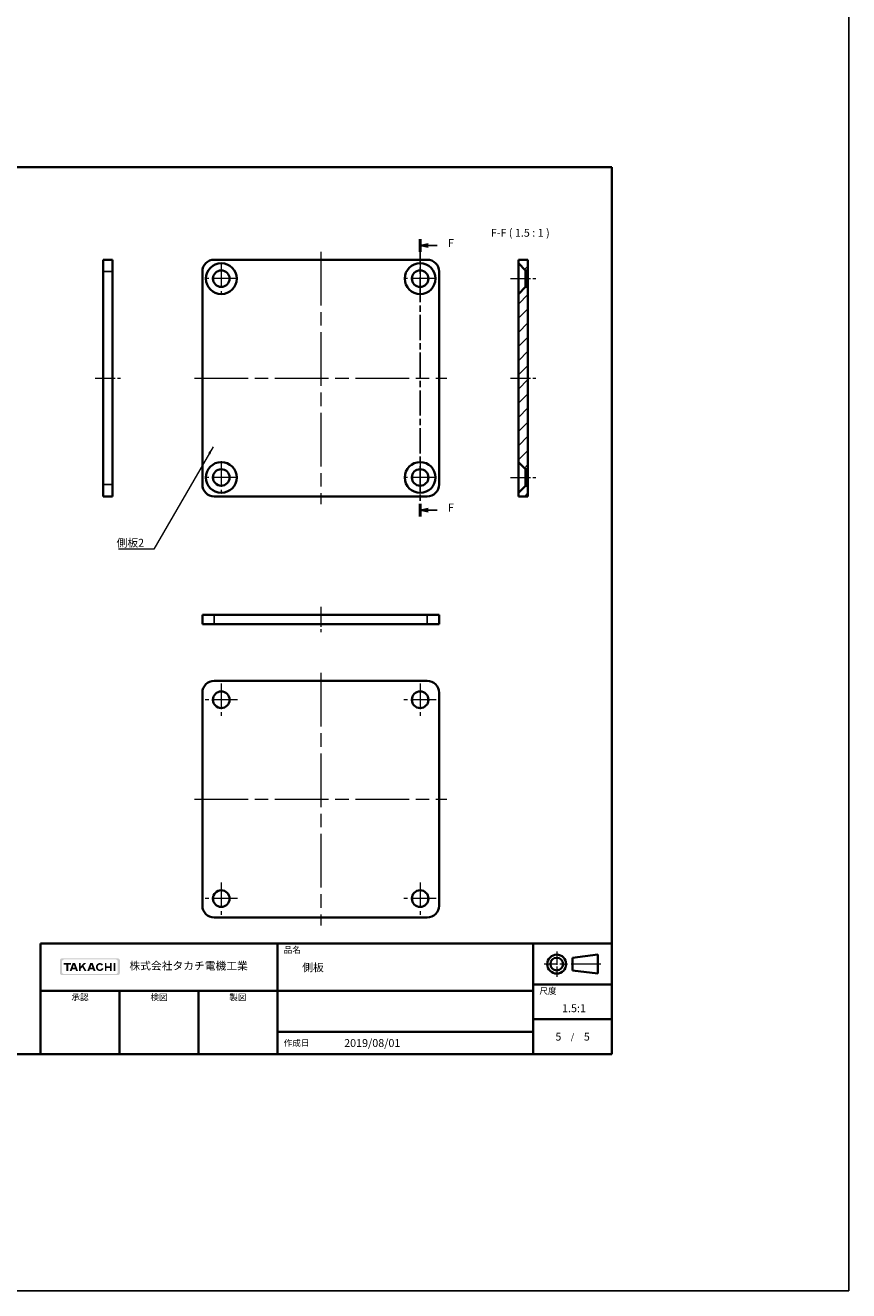
# Model space of a CAD drawing. Units: millimetres. Extents: x -50 to 7233, y -50 to 4576.
# Drawn here: x 3540 to 3714, y 3020 to 3287 of the extents above; entities that cross this region are included whole.
import ezdxf
from ezdxf.enums import TextEntityAlignment as Align

# ---------------------------------------------------------------- set-up
doc = ezdxf.new("R2010")
doc.units = ezdxf.units.MM
doc.header["$LTSCALE"] = 2
doc.linetypes.add('CHAIN', pattern=[0.35429999999999995, 0.2362, -0.0295, 0.0591, -0.0295])
for name, color, linetype, lineweight in [('Border (ISO)', 7, 'Continuous', 35), ('Center Mark (ISO)', 131, 'Continuous', 18), ('Centerline (ISO)', 131, 'Continuous', 18), ('Hatch (ISO)', 1, 'Continuous', 18), ('Section Line (ISO)', 7, 'CHAIN', 25), ('Symbol (ISO)', 7, 'Continuous', 18), ('Title (ISO)', 7, 'Continuous', 35), ('Visible (ISO)', 7, 'Continuous', 35), ('Visible Narrow (ISO)', 7, 'Continuous', 25)]:
    doc.layers.add(name, color=color, linetype=linetype, lineweight=lineweight)
doc.styles.add('Note Text (TK)', font='txt')
doc.dimstyles.new('Default - Method 1b (TK)$7', dxfattribs={"dimscale": 2, "dimtxt": 2.5, "dimasz": 2.5, "dimexe": 1, "dimexo": 1.499999999999999, "dimgap": 1, "dimtad": 1, "dimtoh": 1, "dimrnd": 1e-08, "dimdsep": 46, "dimtxsty": 'Note Text (TK)', "dimcen": 0.09, "dimdle": 5, "dimclrd": 100, "dimclre": 100, "dimclrt": 7, "dimadec": 1, "dimazin": 1, "dimtfac": 1, "dimtmove": 0, "dimatfit": 3, "dimfxl": 1, "dimtolj": 1, "dimlwd": -1, "dimlwe": -1, "dimarcsym": 0})

# ---------------------------------------------------------------- blocks, each defined once
blk = doc.blocks.new('図面枠 tk図枠')
at = {"layer": 'Border (ISO)'}
for p, q in [((14.49999999999999, 289), (405.4999999999999, 289)), ((14.49999999999999, 289), (14.50000000000001, 8.000000000000007)), ((405.4999999999999, 289), (405.4999999999999, 8.000000000000007)), ((14.50000000000001, 8.000000000000007), (405.4999999999999, 8.000000000000007))]:
    blk.add_line(p, q, dxfattribs=at)
blk = doc.blocks.new('表題欄 tk表題欄')
at = {"layer": 'Hatch (ISO)'}
h = blk.add_hatch(color=256, dxfattribs=at)
edge = h.paths.add_edge_path(flags=0)
edge.add_arc((98.49187810533729, 235.659481084801), 0.5958259999999996, 269.9999999999915, 360)
edge.add_line((99.08770410533732, 235.659481084801), (99.08770410533728, 239.0711970848007))
edge.add_arc((98.49187810533729, 239.0711970848009), 0.5958259999999996, 0, 90.00000000000855)
edge.add_line((98.4918781053372, 239.6670230848009), (82.05361010533736, 239.6670230848008))
edge.add_arc((82.05361010533733, 239.0711970848008), 0.5958259999999996, 89.9999999999983, 180)
edge.add_line((81.45778410533734, 239.0711970848008), (81.45778410533713, 235.6594810848011))
edge.add_arc((82.05361010533711, 235.6594810848007), 0.5958259999999996, 180, 270.0000000000222)
edge.add_line((82.05361010533736, 235.0636550848007), (98.4918781053372, 235.0636550848009))
edge = h.paths.add_edge_path()
edge.add_line((80.75585210533734, 239.3160570848008), (80.75585210533734, 235.414621084801))
edge.add_arc((81.45778410533724, 235.4146210848009), 0.7019319999998935, 180, 270.0000000000072)
edge.add_line((81.45778410533734, 234.7126890848011), (99.08770410533731, 234.7126890848011))
edge.add_arc((99.08770410533731, 235.4146210848009), 0.7019319999998921, 270, 360)
edge.add_line((99.78963610533718, 235.414621084801), (99.78963610533728, 239.3160570848009))
edge.add_arc((99.0877041053374, 239.316057084801), 0.7019319999998921, 0, 90.00000000001015)
edge.add_line((99.08770410533727, 240.0179890848008), (81.45778410533734, 240.0179890848008))
edge.add_arc((81.45778410533734, 239.3160570848008), 0.7019319999999984, 90.00000000000146, 180)
for points in [[(81.98831410533735, 238.5080190848011), (81.98831410533735, 238.018299084801), (82.83716210533731, 238.018299084801), (82.83716210533731, 236.018609084801), (83.42482610533735, 236.018609084801), (83.42482610533735, 238.018299084801), (84.27367410533734, 238.018299084801), (84.27367410533734, 238.5080190848011)], [(88.60057971385685, 236.018609084801), (87.85996861799809, 237.2522855485187), (87.33442410533738, 236.6850786020424), (87.33442410533738, 236.018609084801), (86.81205610533735, 236.018609084801), (86.81205610533735, 238.5080190848011), (87.33442410533738, 238.5080190848011), (87.33442410533738, 237.4598137166482), (88.30563678669888, 238.5080190848011), (89.02346612707649, 238.5080190848011), (88.2357554429587, 237.6578627972141), (89.2198461053373, 236.018609084801)], [(95.00793061474837, 238.5080190848011), (95.00793061474837, 236.018609084801), (95.52621761474842, 236.018609084801), (95.52621761474842, 237.018454084801), (96.6852216147484, 237.018454084801), (96.6852216147484, 236.018609084801), (97.20350861474839, 236.018609084801), (97.20350861474839, 238.5080190848011), (96.6852216147484, 238.5080190848011), (96.6852216147484, 237.5081740848009), (95.52621761474842, 237.5081740848009), (95.52621761474842, 238.5080190848011)], [(97.75852461474844, 238.5080190848011), (97.75852461474844, 236.018609084801), (98.2808926147485, 236.018609084801), (98.2808926147485, 238.5080190848011)]]:
    blk.add_hatch(color=256, dxfattribs=at).paths.add_polyline_path(points)
h = blk.add_hatch(color=256, dxfattribs=at)
h.paths.add_polyline_path([(85.50670817746851, 237.071507084801), (84.86892803320622, 237.071507084801), (85.18781810533736, 237.9399130848009)], flags=0)
h.paths.add_polyline_path([(85.69553136435374, 236.557301084801), (84.68010484632094, 236.557301084801), (84.48229007910783, 236.018609084801), (83.86557410533733, 236.018609084801), (84.77971810533734, 238.5080190848011), (85.5959181053373, 238.5080190848011), (86.51006210533728, 236.018609084801), (85.8933461315668, 236.018609084801)])
h = blk.add_hatch(color=256, dxfattribs=at)
h.paths.add_polyline_path([(90.44357403320625, 237.071507084801), (91.08135417746848, 237.071507084801), (90.76246410533739, 237.9399130848009)], flags=0)
h.paths.add_polyline_path([(90.05693607910783, 236.018609084801), (90.25475084632097, 236.557301084801), (91.27017736435366, 236.557301084801), (91.46799213156682, 236.018609084801), (92.08470810533723, 236.018609084801), (91.17056410533733, 238.5080190848011), (90.35436410533732, 238.5080190848011), (89.44022010533736, 236.018609084801)])
h = blk.add_hatch(color=256, dxfattribs=at)
edge = h.paths.add_edge_path()
edge.add_arc((93.43960010533709, 237.2633140848011), 1.273272000000011, 38.55054079078439, 336.5820184016556)
edge.add_line((94.60799261474826, 236.7572700848011), (94.08905664575232, 236.9820271175443))
edge.add_ellipse((93.43960010533733, 237.2633140848011), major_axis=(0, -0.7998759999999119), ratio=0.8673469387756529, start_angle=128.5505407907963, end_angle=426.582018401653, ccw=False)
edge.add_line((94.01031636278756, 237.7181048319737), (94.43537358897211, 238.0568232248073))
at = {"layer": 'Title (ISO)'}
for p, q in [((74.6650848667923, 244.7154522744663), (255.6650848667923, 244.7154522744663)), ((74.6650848667923, 209.7154522744663), (74.6650848667923, 244.7154522744663)), ((149.6650848667923, 244.7154522744663), (149.6650848667923, 209.7154522744663)), ((230.6650848667923, 244.7154522744663), (230.6650848667923, 209.7154522744663)), ((255.6650848667923, 244.7154522744663), (255.6650848667923, 209.7154522744663)), ((243.1650848667923, 240.2154522744663), (251.1650848667923, 241.2154522744664)), ((251.1650848667923, 235.2154522744664), (251.1650848667923, 241.2154522744664)), ((243.1650848667923, 240.2154522744663), (243.1650848667923, 236.2154522744663)), ((243.1650848667923, 236.2154522744663), (251.1650848667923, 235.2154522744664)), ((74.6650848667923, 229.7154522744663), (230.6650848667923, 229.7154522744663)), ((99.66508486679231, 229.7154522744663), (99.66508486679231, 209.7154522744663)), ((124.6650848667923, 229.7154522744663), (124.6650848667923, 209.7154522744663)), ((230.6650848667923, 231.7154522744663), (255.6650848667923, 231.7154522744663)), ((230.6650848667923, 220.7154522744663), (255.6650848667923, 220.7154522744663)), ((149.6650848667923, 216.7154522744663), (230.6650848667923, 216.7154522744663)), ((255.6650848667923, 209.7154522744663), (74.66508486679228, 209.7154522744663))]:
    blk.add_line(p, q, dxfattribs=at)
at = {"layer": 'Title (ISO)', "color": 4, "linetype": 'CHAIN', "lineweight": 18, "ltscale": 8.889559745788574}
blk.add_line((238.1650848667923, 242.2154522744663), (238.1650848667923, 234.2154522744663), dxfattribs=at)
at = {"layer": 'Title (ISO)', "color": 4, "linetype": 'CHAIN', "lineweight": 18, "ltscale": 20.00163269042969}
blk.add_line((252.1650848667923, 238.2154522744663), (234.1650848667923, 238.2154522744664), dxfattribs=at)
at = {"layer": 'Title (ISO)'}
for radius in [3, 2]:
    blk.add_circle((238.1650848667923, 238.2154522744663), radius, dxfattribs=at)
at = {"layer": 'Title (ISO)', "color": 1, "char_height": 2.000000029802322, "line_spacing_factor": 1.5, "style": 'Note Text (TK)'}
for s, insert, attachment_point in [('\\fＭＳ Ｐゴシック|b0|i0;\\H2.0000;品名', (151.6650848667923, 242.7154522744663), 4), ('\\fＭＳ Ｐゴシック|b0|i0;\\H2.0000;承認', (87.16508486679228, 227.7154522744663), 5), ('\\fＭＳ Ｐゴシック|b0|i0;\\H2.0000;検図', (112.1650848667923, 227.7154522744663), 5), ('\\fＭＳ Ｐゴシック|b0|i0;\\H2.0000;製図', (137.1650848667923, 227.7154522744663), 5), ('\\fＭＳ Ｐゴシック|b0|i0;\\H2.0000;尺度', (232.6650848667923, 229.7154522744663), 4), ('\\fＭＳ Ｐゴシック|b0|i0;\\H2.0000;作成日', (151.6650848667923, 213.2154522744662), 4)]:
    blk.add_mtext(s, dxfattribs=dict(at, insert=insert, attachment_point=attachment_point))
at = {"layer": 'Title (ISO)', "color": 7, "line_spacing_factor": 1.5, "style": 'Note Text (TK)'}
for s, insert, char_height, attachment_point in [('株式会社タカチ電機工業', (102.7896361053372, 237.3602095573245), 2.5, 4), ('\\fＭＳ Ｐゴシック|b0|i0;\\H2.0000;/', (243.1650848667923, 215.2154522744663), 2.000000029802322, 5)]:
    blk.add_mtext(s, dxfattribs=dict(at, insert=insert, char_height=char_height, attachment_point=attachment_point))
at = {"layer": 'Title (ISO)', "color": 7, "style": 'Note Text (TK)'}
for tag, p in [('<品名>_001', (157.4804257758832, 235.8163045471935)), ('<ページ_No.>_001', (237.9051416849741, 213.9654522744663)), ('<総ページ数>_001', (246.7559939577014, 213.9654522744663)), ('作成日_001', (170.8227553213377, 211.9441454562844))]:
    blk.add_attdef(tag, p, '', height=2.5, dxfattribs=at)
blk.add_attdef('<尺度>', text='', height=2.5, dxfattribs=at).set_placement((243.1650848667923, 224.2154522744663), align=Align.MIDDLE_CENTER)
blk = doc.blocks.new('2dTransSection5')
at = {"layer": 'Section Line (ISO)', "linetype": 'CHAIN', "ltscale": 16.90374183654785}
blk.add_line((344.7301825576827, 266.1799730621642), (344.7301825576827, 178.3450408210071), dxfattribs=at)
at = {"layer": 'Section Line (ISO)', "linetype": 'Continuous', "lineweight": 50}
for p, q in [((344.7301825576827, 266.1799730621642), (344.7301825576827, 262.1909775794204)), ((344.7301825576827, 182.3340363037509), (344.7301825576827, 178.3450408210071))]:
    blk.add_line(p, q, dxfattribs=at)
at = {"layer": 'Section Line (ISO)', "linetype": 'Continuous'}
for p, q in [((347.2301825576827, 264.6854753207924), (344.7301825576827, 264.1854753207923)), ((347.2301825576827, 264.1854753207923), (344.7301825576827, 264.1854753207923)), ((344.7301825576827, 264.1854753207923), (347.2301825576827, 263.6854753207923)), ((350.1133063014154, 264.1854753207923), (347.2301825576827, 264.1854753207923)), ((347.2301825576827, 180.839538562379), (344.7301825576827, 180.339538562379)), ((347.2301825576827, 180.339538562379), (344.7301825576827, 180.339538562379)), ((344.7301825576827, 180.339538562379), (347.2301825576827, 179.839538562379)), ((350.1133063014154, 180.339538562379), (347.2301825576827, 180.339538562379))]:
    blk.add_line(p, q, dxfattribs=at)
at = {"layer": 'Section Line (ISO)', "char_height": 2.5, "attachment_point": 7, "style": 'Note Text (TK)'}
for insert in [(353.5501833768848, 262.9574050803246), (353.5501833768848, 179.1114683219112)]:
    blk.add_mtext('F', dxfattribs=dict(at, insert=insert))

msp = doc.modelspace()

# ---------------------------------------------------------------- hatches: boundary and pattern name
at = {"layer": 'Hatch (ISO)'}
h = msp.add_hatch(dxfattribs=at)
h.set_pattern_fill('ANSI31', color=256, scale=16.93333333333333, style=0)
h.set_pattern_definition([(45, (3393.833333333333, 3064.166666666667), (-1.496709353511525, 1.496709353511525), [])])
h.paths.add_polyline_path([(3644.403453509835, 3236.544184500905), (3645.903453509835, 3235.044184500906), (3646.403453509834, 3235.044184500906), (3646.403453509834, 3237.294184500906), (3644.403453509835, 3237.294184500906)])
h.paths.add_polyline_path([(3644.403453509835, 3194.544184500906), (3645.903453509835, 3193.044184500906), (3646.403453509834, 3193.044184500906), (3646.403453509834, 3231.544184500906), (3645.903453509835, 3231.544184500906), (3644.403453509835, 3230.044184500906)])
h.paths.add_polyline_path([(3645.903453509835, 3189.544184500906), (3644.403453509835, 3188.044184500906), (3644.403453509835, 3187.294184500906), (3646.403453509834, 3187.294184500906), (3646.403453509834, 3189.544184500906)])

# ---------------------------------------------------------------- linework, layer by layer
at = {"color": 6}
msp.add_lwpolyline([(-50.00000000000014, 3822), (3714.166666666667, 3822), (3714.166666666667, 3019.5), (-50.0000000000001, 3019.500000000001)], close=True, dxfattribs=at)
at = {"layer": 'Center Mark (ISO)', "linetype": 'CHAIN', "ltscale": 11.3897762298584}
for p, q in [((3581.653455038456, 3236.710851167572), (3581.653455038456, 3229.877517834239)), ((3623.653455038455, 3236.710851167572), (3623.653455038455, 3229.877517834239)), ((3585.070121705122, 3233.294184500905), (3578.236788371788, 3233.294184500905)), ((3627.070121705122, 3233.294184500905), (3620.236788371788, 3233.294184500905)), ((3581.653455038456, 3194.710851167572), (3581.653455038456, 3187.877517834239)), ((3623.653455038455, 3194.710851167572), (3623.653455038455, 3187.877517834239)), ((3585.070121705122, 3191.294184500906), (3578.236788371788, 3191.294184500906)), ((3627.070121705122, 3191.294184500906), (3620.236788371788, 3191.294184500906)), ((3581.653455038428, 3147.745472683417), (3581.653455038428, 3140.912139350084)), ((3623.653455038429, 3147.745472683417), (3623.653455038429, 3140.912139350084)), ((3585.070121705096, 3144.328806016751), (3578.236788371762, 3144.328806016751)), ((3627.070121705096, 3144.328806016751), (3620.236788371762, 3144.328806016751)), ((3581.653455038428, 3105.745472683417), (3581.653455038428, 3098.912139350084)), ((3623.653455038429, 3105.745472683417), (3623.653455038429, 3098.912139350084)), ((3585.070121705096, 3102.328806016751), (3578.236788371762, 3102.328806016751)), ((3627.070121705096, 3102.328806016751), (3620.236788371762, 3102.328806016751))]:
    msp.add_line(p, q, dxfattribs=at)
at = {"layer": 'Centerline (ISO)', "linetype": 'CHAIN', "ltscale": 23.99096870422363}
for p, q in [((3602.653455038455, 3238.960851167572), (3602.653455038455, 3185.627517834239)), ((3575.986788371789, 3212.294184500905), (3629.320121705122, 3212.294184500905)), ((3602.653455038428, 3149.995472683417), (3602.653455038428, 3096.662139350084)), ((3575.986788371762, 3123.328806016751), (3629.320121705096, 3123.328806016751))]:
    msp.add_line(p, q, dxfattribs=at)
at = {"layer": 'Centerline (ISO)', "linetype": 'CHAIN', "ltscale": 8.889559745788574}
for p, q in [((3642.736786843168, 3233.294184500905), (3648.070120176501, 3233.294184500905)), ((3555.036544192692, 3212.294184500905), (3560.369877526025, 3212.294184500905)), ((3642.736786843168, 3212.294184500905), (3648.070120176501, 3212.294184500905)), ((3642.736786843168, 3191.294184500906), (3648.070120176501, 3191.294184500906)), ((3602.65345503844, 3163.941706721338), (3602.65345503844, 3158.608373388005))]:
    msp.add_line(p, q, dxfattribs=at)
at = {"layer": 'Visible (ISO)'}
for p, q in [((3556.703210859358, 3234.794184500906), (3556.703210859359, 3237.294184500906)), ((3558.703210859358, 3237.294184500906), (3556.703210859359, 3237.294184500906)), ((3558.703210859358, 3237.294184500906), (3558.703210859358, 3234.794184500906)), ((3580.153455038455, 3237.294184500906), (3625.153455038455, 3237.294184500906)), ((3646.403453509834, 3237.294184500906), (3644.403453509835, 3237.294184500906)), ((3644.403453509835, 3237.294184500906), (3644.403453509835, 3236.544184500905)), ((3646.403453509834, 3235.044184500906), (3646.403453509834, 3237.294184500906)), ((3556.703210859358, 3189.794184500906), (3556.703210859358, 3234.794184500906)), ((3558.703210859358, 3189.794184500906), (3558.703210859358, 3234.794184500906)), ((3577.653455038455, 3189.794184500906), (3577.653455038455, 3234.794184500906)), ((3627.653455038455, 3234.794184500906), (3627.653455038455, 3189.794184500906)), ((3644.403453509835, 3236.544184500905), (3645.903453509835, 3235.044184500906)), ((3644.403453509835, 3230.044184500906), (3644.403453509835, 3236.544184500905)), ((3645.903453509835, 3235.044184500906), (3646.403453509834, 3235.044184500906)), ((3645.903453509835, 3235.044184500906), (3645.903453509835, 3231.544184500906)), ((3646.403453509834, 3235.044184500906), (3646.403453509834, 3231.544184500906)), ((3645.903453509835, 3231.544184500906), (3644.403453509835, 3230.044184500906)), ((3644.403453509835, 3230.044184500906), (3644.403453509835, 3194.544184500906)), ((3646.403453509834, 3231.544184500906), (3645.903453509835, 3231.544184500906)), ((3646.403453509834, 3193.044184500906), (3646.403453509834, 3231.544184500906)), ((3644.403453509835, 3194.544184500906), (3645.903453509835, 3193.044184500906)), ((3644.403453509835, 3188.044184500906), (3644.403453509835, 3194.544184500906)), ((3645.903453509835, 3193.044184500906), (3646.403453509834, 3193.044184500906)), ((3645.903453509835, 3193.044184500906), (3645.903453509835, 3189.544184500906)), ((3646.403453509834, 3193.044184500906), (3646.403453509834, 3189.544184500906)), ((3556.703210859359, 3187.294184500906), (3556.703210859358, 3189.794184500906)), ((3558.703210859358, 3189.794184500906), (3558.703210859358, 3187.294184500906)), ((3645.903453509835, 3189.544184500906), (3644.403453509835, 3188.044184500906)), ((3646.403453509834, 3189.544184500906), (3645.903453509835, 3189.544184500906)), ((3646.403453509834, 3187.294184500906), (3646.403453509834, 3189.544184500906)), ((3556.703210859359, 3187.294184500906), (3558.703210859358, 3187.294184500906)), ((3625.153455038455, 3187.294184500906), (3580.153455038455, 3187.294184500906)), ((3644.403453509835, 3188.044184500906), (3644.403453509835, 3187.294184500906)), ((3644.403453509835, 3187.294184500906), (3646.403453509834, 3187.294184500906)), ((3577.65345503844, 3162.275040054672), (3580.15345503844, 3162.275040054672)), ((3577.65345503844, 3162.275040054672), (3577.65345503844, 3160.275040054672)), ((3580.15345503844, 3160.275040054671), (3577.65345503844, 3160.275040054672)), ((3625.15345503844, 3162.275040054672), (3580.15345503844, 3162.275040054672)), ((3625.15345503844, 3160.275040054671), (3580.15345503844, 3160.275040054671)), ((3625.15345503844, 3162.275040054672), (3627.65345503844, 3162.275040054672)), ((3627.65345503844, 3160.275040054672), (3625.15345503844, 3160.275040054671)), ((3627.65345503844, 3160.275040054672), (3627.65345503844, 3162.275040054672)), ((3625.153455038429, 3148.328806016751), (3580.153455038429, 3148.328806016751)), ((3577.653455038428, 3145.828806016751), (3577.653455038428, 3100.828806016751)), ((3627.653455038429, 3100.828806016751), (3627.653455038429, 3145.828806016751)), ((3580.153455038429, 3098.328806016751), (3625.153455038429, 3098.328806016751))]:
    msp.add_line(p, q, dxfattribs=at)
for centre, radius in [((3581.653455038456, 3233.294184500905), 3.25), ((3581.653455038456, 3233.294184500905), 1.75), ((3623.653455038455, 3233.294184500905), 3.25), ((3623.653455038455, 3233.294184500905), 1.75), ((3581.653455038456, 3191.294184500906), 3.25), ((3623.653455038455, 3191.294184500906), 3.25), ((3581.653455038456, 3191.294184500906), 1.75), ((3623.653455038455, 3191.294184500906), 1.75), ((3581.653455038428, 3144.328806016751), 1.75), ((3623.653455038429, 3144.328806016751), 1.75), ((3581.653455038428, 3102.328806016751), 1.75), ((3623.653455038429, 3102.328806016751), 1.75)]:
    msp.add_circle(centre, radius, dxfattribs=at)
for centre, start, end in [((3580.153455038455, 3234.794184500906), 90, 180), ((3625.153455038455, 3234.794184500906), 0, 90), ((3580.153455038455, 3189.794184500906), 180, 270), ((3625.153455038455, 3189.794184500906), 270, 0), ((3580.153455038429, 3145.828806016751), 90, 180), ((3625.153455038429, 3145.828806016751), 0, 90), ((3580.153455038429, 3100.828806016751), 180, 270), ((3625.153455038429, 3100.828806016751), 270, 0)]:
    msp.add_arc(centre, 2.5, start, end, dxfattribs=at)
at = {"layer": 'Visible Narrow (ISO)'}
for p, q in [((3556.703210859358, 3234.794184500906), (3558.703210859358, 3234.794184500906)), ((3558.703210859358, 3189.794184500906), (3556.703210859358, 3189.794184500906)), ((3580.15345503844, 3160.275040054671), (3580.15345503844, 3162.275040054672)), ((3625.15345503844, 3162.275040054672), (3625.15345503844, 3160.275040054671))]:
    msp.add_line(p, q, dxfattribs=at)

# ---------------------------------------------------------------- block references
at = {"xscale": 0.6666666666666666, "yscale": 0.6666666666666666, "zscale": 0.6666666666666666}
msp.add_blockref('図面枠 tk図枠', (3393.833333333333, 3064.166666666667), dxfattribs=at)
ref = msp.add_blockref('表題欄 tk表題欄', (3493.723276755472, 2929.689698483689), dxfattribs=dict(xscale=0.6666666666666666, yscale=0.6666666666666666, zscale=0.6666666666666666))
ref.add_attrib('<品名>_001', '側板', (3598.748106060606, 3086.962121212122), dxfattribs={"layer": 'Title (ISO)', "color": 7, "height": 1.666666666666666, "style": 'Note Text (TK)'})
ref.add_attrib('<尺度>_001', '1.5:1', (3653.622159090909, 3078.333333333334), dxfattribs={"layer": 'Title (ISO)', "color": 7, "height": 1.666666666666666, "style": 'Note Text (TK)'})
ref.add_attrib('作成日_001', '2019/08/01', (3607.605113636364, 3070.985795454546), dxfattribs={"layer": 'Title (ISO)', "color": 7, "height": 1.666666666666666, "style": 'Note Text (TK)'})
ref.add_attrib('<ページ_No.>_001', '5', (3652.227272727273, 3072.333333333334), dxfattribs={"layer": 'Title (ISO)', "color": 7, "height": 1.666666666666666, "style": 'Note Text (TK)'})
ref.add_attrib('<総ページ数>_001', '5', (3658.227272727273, 3072.333333333334), dxfattribs={"layer": 'Title (ISO)', "color": 7, "height": 1.666666666666666, "style": 'Note Text (TK)'})
at = {"layer": 'Section Line (ISO)', "xscale": 0.6666666666666666, "yscale": 0.6666666666666666, "zscale": 0.6666666666666666}
msp.add_blockref('2dTransSection5', (3393.833333333333, 3064.166666666667), dxfattribs=at)

# ---------------------------------------------------------------- texts
at = {"layer": 'Symbol (ISO)', "color": 7, "insert": (3638.579750175659, 3241.627517834239), "char_height": 1.666666666666666, "attachment_point": 7, "style": 'Note Text (TK)'}
msp.add_mtext('F-F ( 1.5 : 1 )', dxfattribs=at)
at = {"layer": 'Symbol (ISO)', "color": 7, "insert": (3559.536117414995, 3178.324328832176), "char_height": 1.666666666666666, "width": 6.237816810607909, "attachment_point": 1, "line_spacing_factor": 1.5, "style": 'Note Text (TK)'}
msp.add_mtext('{\\fＭＳ Ｐゴシック|b0|i0;側板2}', dxfattribs=at)

# ---------------------------------------------------------------- leaders
at = {"layer": 'Symbol (ISO)', "color": 100, "annotation_type": 0, "has_hookline": 1, "hookline_direction": 1, "text_width": 5.852272727272727}
msp.add_leader([(3579.937475118698, 3197.747327705918), (3567.440600892268, 3176.166345506829), (3565.773934225602, 3176.166345506829)], dimstyle='Default - Method 1b (TK)$7', override={"dimscale": 0, "dimtxt": 1.666666666666666, "dimasz": 1.666666666666666, "dimgap": 0, "dimtad": 1}, dxfattribs=at)

doc.saveas('drawing.dxf')
